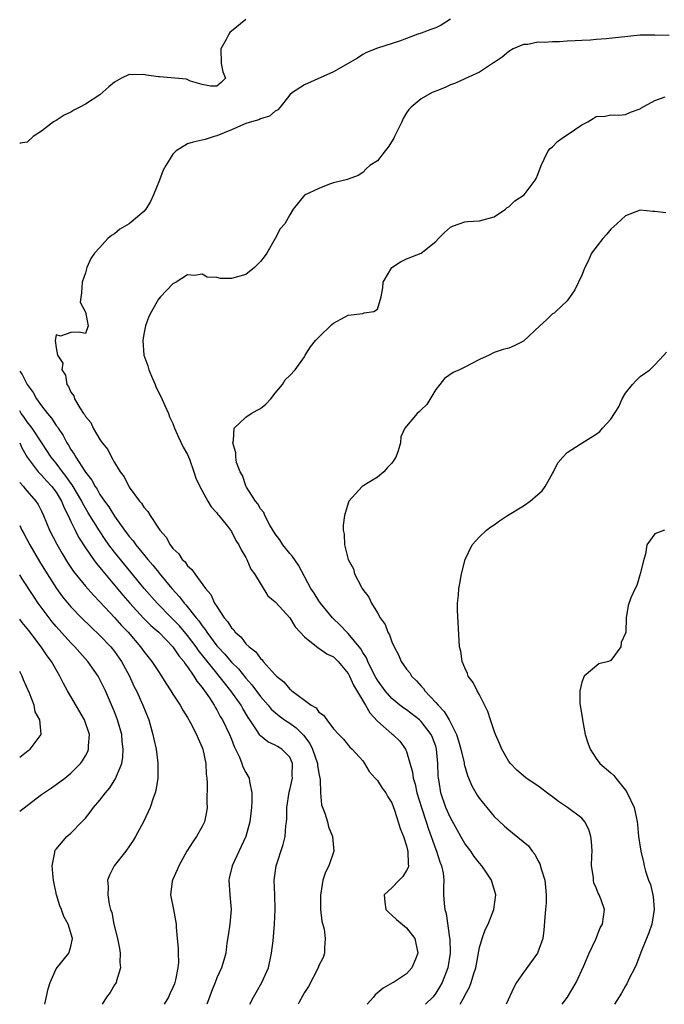
# Model space of a CAD drawing. Units: inches. Extents: x 2586000 to 2589000, y 1530000 to 1533000.
# Drawn here: x 2586000 to 2586088, y 1530000 to 1530135 of the extents above; entities that cross this region are included whole.
import ezdxf

# ---------------------------------------------------------------- set-up
doc = ezdxf.new("R2010")
doc.units = ezdxf.units.IN
doc.header["$MEASUREMENT"] = 0
doc.layers.add('LD25861530_2ft', color=9, linetype='Continuous')

msp = doc.modelspace()

# ---------------------------------------------------------------- linework, layer by layer
at = {"layer": 'LD25861530_2ft'}
for points, elevation in [([(2586030.96, 1530135), (2586029, 1530133.43), (2586028.78, 1530133.22), (2586028.64, 1530133), (2586028.28, 1530132.28), (2586027.56, 1530131), (2586027.59, 1530129), (2586027.85, 1530127.85), (2586028.19, 1530127), (2586027.6, 1530126.4), (2586027, 1530125.89), (2586026.12, 1530125.88), (2586025, 1530126.11), (2586023.42, 1530126.59), (2586022.85, 1530126.85), (2586019.17, 1530127.17), (2586019, 1530127.15), (2586017.39, 1530127.39), (2586017, 1530127.46), (2586015.43, 1530127.43), (2586015, 1530127.5), (2586013.96, 1530127), (2586013, 1530126.42), (2586012.22, 1530125.78), (2586011, 1530124.71), (2586009, 1530123.43), (2586008.24, 1530123), (2586007.42, 1530122.58), (2586007, 1530122.31), (2586006.11, 1530121.89), (2586005, 1530121.16), (2586004.63, 1530121), (2586003, 1530119.72), (2586001.84, 1530119), (2586001, 1530118.19), (2586000.07, 1530118.07), (2586000, 1530118.04)], 7800), ([(2586059, 1530135.08), (2586057.76, 1530134.24), (2586057, 1530133.9), (2586056.34, 1530133.66), (2586055, 1530133.15), (2586054.56, 1530133), (2586053, 1530132.4), (2586052.05, 1530132.05), (2586049, 1530131.08), (2586047.51, 1530130.49), (2586047, 1530130.22), (2586046.26, 1530129.74), (2586043, 1530127.85), (2586039, 1530126.08), (2586037.36, 1530125), (2586037, 1530124.68), (2586035.67, 1530123), (2586035.36, 1530122.64), (2586035, 1530122.44), (2586034.23, 1530121.77), (2586033, 1530121.41), (2586032.74, 1530121.26), (2586031.75, 1530121), (2586031, 1530120.76), (2586029, 1530119.9), (2586027, 1530119.08), (2586026.65, 1530119), (2586025.42, 1530118.58), (2586025, 1530118.46), (2586023.78, 1530118.22), (2586023, 1530117.98), (2586021.45, 1530117), (2586021, 1530116.57), (2586020.01, 1530115), (2586019.64, 1530114.36), (2586019.15, 1530113), (2586018.35, 1530111), (2586017.91, 1530110.09), (2586017.27, 1530109), (2586017, 1530108.69), (2586015, 1530107.03), (2586013.72, 1530106.28), (2586013, 1530105.63), (2586012.58, 1530105.42), (2586012.09, 1530105), (2586011, 1530103.77), (2586010.24, 1530103), (2586009.75, 1530102.25), (2586009.21, 1530101), (2586009, 1530100.27), (2586008.58, 1530099), (2586008.47, 1530097.53), (2586008.29, 1530096.29), (2586009, 1530094.89), (2586009.36, 1530093), (2586009, 1530091.95), (2586008.16, 1530092.16), (2586007, 1530092.13), (2586005.59, 1530091.59), (2586005, 1530091.77), (2586004.88, 1530091), (2586005, 1530090), (2586005.2, 1530089), (2586005.91, 1530087.91), (2586005.77, 1530087), (2586006.26, 1530086.26), (2586006.45, 1530085), (2586006.7, 1530084.7), (2586007, 1530083.93), (2586007.42, 1530083.42), (2586007.52, 1530083), (2586008.22, 1530081.78), (2586008.76, 1530081), (2586008.87, 1530080.87), (2586009, 1530080.59), (2586009.75, 1530079.75), (2586010.08, 1530079), (2586011, 1530077.45), (2586011.3, 1530077), (2586012.06, 1530076.06), (2586012.58, 1530075), (2586013, 1530074.28), (2586013.78, 1530073), (2586014.3, 1530072.3), (2586014.94, 1530071), (2586015, 1530070.91), (2586016.42, 1530069), (2586016.7, 1530068.7), (2586017, 1530068.17), (2586017.57, 1530067.57), (2586017.86, 1530067), (2586019.19, 1530065), (2586020.06, 1530064.06), (2586020.62, 1530063), (2586021, 1530062.51), (2586021.78, 1530061.78), (2586022.28, 1530061), (2586022.65, 1530060.65), (2586023, 1530060.14), (2586023.6, 1530059.6), (2586023.98, 1530059), (2586025.44, 1530057), (2586026.17, 1530056.17), (2586026.71, 1530055), (2586027, 1530054.53), (2586028.02, 1530053), (2586028.48, 1530052.48), (2586029, 1530051.62), (2586029.32, 1530051.32), (2586029.54, 1530051), (2586030.33, 1530050.33), (2586031, 1530049.44), (2586031.45, 1530049), (2586032.33, 1530048.33), (2586033, 1530047.39), (2586033.22, 1530047.22), (2586033.37, 1530047), (2586035, 1530045.16), (2586035.16, 1530045), (2586036.2, 1530044.2), (2586037, 1530043.2), (2586037.13, 1530043.13), (2586037.27, 1530043), (2586039, 1530041.71), (2586039.92, 1530041), (2586040.63, 1530040.63), (2586041, 1530040.06), (2586041.64, 1530039.64), (2586042.06, 1530039), (2586043, 1530037.79), (2586043.72, 1530037), (2586044.36, 1530036.36), (2586045.24, 1530035.24), (2586045.56, 1530035), (2586047, 1530033.36), (2586047.26, 1530033), (2586047.9, 1530031.9), (2586048.7, 1530031), (2586049, 1530030.69), (2586049.65, 1530029.65), (2586050.14, 1530029), (2586050.45, 1530028.45), (2586051, 1530027.62), (2586051.37, 1530026.63), (2586051.87, 1530025), (2586052.12, 1530024.12), (2586052.58, 1530023), (2586053, 1530021.74), (2586053.14, 1530021.14), (2586053.19, 1530021), (2586053.21, 1530019.21), (2586053.26, 1530019), (2586053.23, 1530018.77), (2586053, 1530018.33), (2586052.49, 1530017.51), (2586051.98, 1530017), (2586051, 1530015.98), (2586049.92, 1530015), (2586050.01, 1530013.99), (2586050.18, 1530013), (2586050.58, 1530012.58), (2586051, 1530012.22), (2586051.63, 1530011.63), (2586053, 1530010.47), (2586054.15, 1530009), (2586054.54, 1530007), (2586054.21, 1530006.21), (2586053.74, 1530005), (2586053, 1530004.16), (2586051.22, 1530003), (2586051.07, 1530002.93), (2586049.78, 1530002.22), (2586048.69, 1530001.31), (2586048.45, 1530001), (2586047.61, 1530000)], 7798), ([(2586089, 1530132.81), (2586087, 1530132.88), (2586085, 1530132.86), (2586080.35, 1530132.35), (2586079, 1530132.27), (2586078.21, 1530132.21), (2586077, 1530132.15), (2586076.08, 1530132.08), (2586075, 1530132.03), (2586073.95, 1530131.95), (2586073, 1530131.96), (2586071.86, 1530131.86), (2586071, 1530131.9), (2586069.61, 1530131.61), (2586069, 1530131.58), (2586067.61, 1530131), (2586067, 1530130.63), (2586066.12, 1530129.88), (2586065, 1530129.13), (2586064.93, 1530129.07), (2586063, 1530127.8), (2586061, 1530126.87), (2586059.69, 1530126.31), (2586059, 1530126.06), (2586058.29, 1530125.71), (2586057, 1530125.21), (2586056.52, 1530125), (2586055, 1530124.14), (2586053.61, 1530123), (2586053.33, 1530122.67), (2586053, 1530122.22), (2586052.54, 1530121.46), (2586052.34, 1530121), (2586051.37, 1530119), (2586051.26, 1530118.74), (2586050.5, 1530117.5), (2586050.05, 1530117), (2586049, 1530115.66), (2586047.98, 1530115), (2586047.47, 1530114.53), (2586047, 1530114.04), (2586046.35, 1530113.65), (2586045, 1530113.13), (2586044.92, 1530113.08), (2586043, 1530112.62), (2586042.45, 1530112.45), (2586041, 1530111.87), (2586039.04, 1530110.96), (2586037.46, 1530109), (2586037, 1530108.26), (2586036.32, 1530107), (2586035.69, 1530106.31), (2586035.02, 1530105), (2586033.88, 1530103), (2586033.51, 1530102.49), (2586033, 1530101.86), (2586032.19, 1530101), (2586031, 1530100.08), (2586029, 1530099.5), (2586027.49, 1530099.49), (2586027, 1530099.63), (2586025.7, 1530099.7), (2586025, 1530100.11), (2586023.94, 1530099.94), (2586023, 1530100), (2586021.44, 1530099), (2586021.15, 1530098.85), (2586021, 1530098.76), (2586019.31, 1530097), (2586019, 1530096.7), (2586018.04, 1530095), (2586017.7, 1530094.3), (2586017.23, 1530093), (2586017, 1530091.89), (2586016.88, 1530091), (2586017, 1530089), (2586017.55, 1530087.55), (2586017.68, 1530087), (2586018.18, 1530085.82), (2586018.55, 1530085), (2586018.67, 1530084.67), (2586019.33, 1530083.33), (2586019.89, 1530082.11), (2586020.37, 1530081), (2586020.54, 1530080.54), (2586021, 1530079.64), (2586021.23, 1530079), (2586021.76, 1530077.76), (2586022.39, 1530076.39), (2586023, 1530075.36), (2586023.24, 1530074.76), (2586023.86, 1530073), (2586024.12, 1530072.12), (2586024.69, 1530071), (2586025.79, 1530069), (2586026.21, 1530068.21), (2586027, 1530067.37), (2586027.15, 1530067.15), (2586027.29, 1530067), (2586028.45, 1530065.55), (2586029, 1530064.81), (2586029.6, 1530063.6), (2586030.03, 1530063), (2586030.33, 1530062.33), (2586031, 1530061.28), (2586031.14, 1530061), (2586031.68, 1530059.68), (2586032.15, 1530059), (2586034.01, 1530056.01), (2586035, 1530055.18), (2586035.07, 1530055.07), (2586037, 1530052.99), (2586037.74, 1530051.74), (2586038.44, 1530051), (2586039, 1530050.37), (2586040.87, 1530048.87), (2586041, 1530048.83), (2586042.06, 1530048.06), (2586043, 1530047.63), (2586043.65, 1530047), (2586045, 1530045.36), (2586045.2, 1530045), (2586045.74, 1530043.74), (2586047.37, 1530041), (2586047.95, 1530039.95), (2586049, 1530038.81), (2586051, 1530037.1), (2586051.13, 1530037), (2586052.06, 1530036.06), (2586052.87, 1530035), (2586053, 1530034.67), (2586053.82, 1530031.82), (2586053.9, 1530031), (2586054.18, 1530030.18), (2586054.42, 1530029), (2586055.03, 1530027), (2586055.69, 1530025), (2586056, 1530024), (2586056.39, 1530023), (2586057, 1530021.23), (2586057.09, 1530021), (2586057.55, 1530019.55), (2586057.79, 1530019), (2586058.02, 1530017.98), (2586058.13, 1530017), (2586058.05, 1530016.05), (2586058.08, 1530015), (2586058.16, 1530013.84), (2586058.24, 1530013), (2586058.45, 1530012.45), (2586058.9, 1530009.1), (2586058.93, 1530009), (2586058.97, 1530007), (2586058.65, 1530005), (2586057.86, 1530003), (2586057.56, 1530002.44), (2586057, 1530001.53), (2586056.77, 1530001.22), (2586056.59, 1530001), (2586055.58, 1530000)], 7796), ([(2586060.35, 1530000), (2586060.76, 1530000.76), (2586060.94, 1530001.06), (2586061, 1530001.2), (2586061.64, 1530002.36), (2586061.86, 1530003), (2586062.21, 1530004.21), (2586062.48, 1530005), (2586063, 1530007.81), (2586063.36, 1530009), (2586063.79, 1530010.22), (2586064.17, 1530011), (2586064.94, 1530013), (2586065.22, 1530015), (2586064.72, 1530016.72), (2586064.65, 1530017), (2586064.02, 1530017.98), (2586063.33, 1530019), (2586063, 1530019.35), (2586062.28, 1530020.28), (2586061.79, 1530021), (2586061, 1530022.04), (2586060.42, 1530023), (2586059.93, 1530023.93), (2586059, 1530025.55), (2586058.38, 1530027), (2586057.7, 1530029), (2586057.46, 1530030.54), (2586057.38, 1530031), (2586057.35, 1530031.35), (2586057.3, 1530033), (2586057.12, 1530035), (2586057, 1530035.37), (2586056.56, 1530036.56), (2586056.38, 1530037), (2586055, 1530038.79), (2586054.76, 1530039), (2586053, 1530040.37), (2586052.62, 1530040.61), (2586052.1, 1530041), (2586051, 1530041.92), (2586050.06, 1530043), (2586049, 1530044.43), (2586048.79, 1530044.79), (2586048.33, 1530045.67), (2586047.69, 1530047), (2586047.49, 1530047.49), (2586047, 1530048.23), (2586046.73, 1530048.73), (2586045, 1530050.83), (2586044.81, 1530051), (2586043.95, 1530051.95), (2586042.87, 1530053), (2586041.22, 1530055), (2586041, 1530055.33), (2586040.35, 1530056.35), (2586039.88, 1530057), (2586038.19, 1530060.19), (2586037.38, 1530061.38), (2586037, 1530061.8), (2586036.07, 1530063), (2586035.66, 1530063.66), (2586035, 1530064.51), (2586034.29, 1530065.71), (2586033.6, 1530067), (2586033.43, 1530067.43), (2586033, 1530067.92), (2586032.61, 1530068.61), (2586032.29, 1530069), (2586031.09, 1530070.91), (2586031, 1530071.09), (2586030.51, 1530072.51), (2586030.21, 1530073), (2586029.72, 1530074.28), (2586029.59, 1530075), (2586029.61, 1530075.61), (2586029.18, 1530077), (2586029.28, 1530077.28), (2586029.37, 1530079), (2586031, 1530080.52), (2586031.71, 1530081), (2586032.52, 1530081.48), (2586033, 1530081.71), (2586033.71, 1530082.29), (2586034.41, 1530083), (2586035, 1530083.78), (2586036.02, 1530085), (2586036.36, 1530085.64), (2586037, 1530086.23), (2586037.74, 1530087), (2586039, 1530088.77), (2586039.13, 1530089), (2586039.85, 1530090.15), (2586040.53, 1530091), (2586041, 1530091.49), (2586042.78, 1530093.22), (2586043, 1530093.41), (2586045, 1530094.48), (2586047, 1530094.73), (2586047.21, 1530094.79), (2586048.5, 1530095), (2586049, 1530095.33), (2586049.53, 1530097), (2586049.76, 1530098.24), (2586049.78, 1530099), (2586050.98, 1530101), (2586052.19, 1530101.81), (2586053, 1530102.2), (2586055, 1530103), (2586057, 1530104.59), (2586057.37, 1530105), (2586058.19, 1530105.81), (2586059, 1530106.55), (2586059.3, 1530106.7), (2586060.21, 1530107), (2586061, 1530107.28), (2586061.33, 1530107.33), (2586063, 1530107.44), (2586065, 1530107.96), (2586066.55, 1530109), (2586066.77, 1530109.23), (2586067, 1530109.35), (2586067.82, 1530110.18), (2586069.1, 1530111), (2586070.63, 1530113), (2586070.77, 1530113.23), (2586071, 1530113.79), (2586071.43, 1530115), (2586071.86, 1530115.86), (2586072.38, 1530117), (2586072.66, 1530117.34), (2586073, 1530117.57), (2586073.69, 1530118.31), (2586074.66, 1530119), (2586075, 1530119.19), (2586077, 1530120.59), (2586077.83, 1530121), (2586078.58, 1530121.43), (2586079, 1530121.71), (2586080.23, 1530121.77), (2586081, 1530121.95), (2586082.1, 1530121.9), (2586083, 1530122), (2586083.7, 1530122.3), (2586085, 1530122.79), (2586085.12, 1530122.88), (2586087, 1530123.94), (2586088.44, 1530124.44)], 7794), ([(2586088.53, 1530108.53), (2586087, 1530108.72), (2586086.72, 1530108.72), (2586085, 1530108.88), (2586083, 1530108.09), (2586081.79, 1530107), (2586081, 1530106.26), (2586080.42, 1530105.58), (2586079.87, 1530105), (2586078.36, 1530103), (2586077.87, 1530101.87), (2586077.43, 1530101), (2586077, 1530099.96), (2586076.06, 1530097.94), (2586075, 1530096.44), (2586073.44, 1530095), (2586073.23, 1530094.77), (2586073, 1530094.67), (2586072.17, 1530093.83), (2586071.24, 1530093), (2586069, 1530090.94), (2586067.74, 1530090.26), (2586067, 1530089.98), (2586066.23, 1530089.77), (2586065, 1530089.37), (2586064.31, 1530089), (2586063, 1530088.39), (2586061, 1530087.34), (2586060.27, 1530087), (2586059.37, 1530086.63), (2586058.19, 1530085.81), (2586057.58, 1530085), (2586057, 1530084.29), (2586055.78, 1530082.22), (2586055, 1530081.51), (2586054.75, 1530081.25), (2586054.45, 1530081), (2586052.77, 1530079), (2586052.21, 1530077.79), (2586052.18, 1530077), (2586051.87, 1530075.87), (2586051.54, 1530075), (2586051, 1530074.19), (2586050.4, 1530073.6), (2586049.87, 1530073), (2586049, 1530072.26), (2586046.93, 1530071), (2586045.11, 1530069), (2586045, 1530068.73), (2586044.5, 1530067), (2586044.32, 1530065.68), (2586044.3, 1530065), (2586044.45, 1530064.45), (2586044.5, 1530063), (2586045, 1530061), (2586045.72, 1530059.72), (2586045.88, 1530059), (2586046.81, 1530057.19), (2586046.92, 1530057), (2586047, 1530056.87), (2586047.81, 1530055.81), (2586048.21, 1530055), (2586049, 1530053.68), (2586049.38, 1530053), (2586050.06, 1530052.06), (2586050.42, 1530051), (2586050.65, 1530050.65), (2586051, 1530049.7), (2586051.3, 1530049), (2586051.9, 1530047.9), (2586052.28, 1530047), (2586053, 1530045.96), (2586053.43, 1530045.43), (2586053.7, 1530045), (2586054.35, 1530044.35), (2586055, 1530043.61), (2586055.3, 1530043.3), (2586055.5, 1530043), (2586057, 1530041.37), (2586057.32, 1530041), (2586058.16, 1530040.16), (2586058.83, 1530039), (2586059.85, 1530037), (2586060.14, 1530036.14), (2586060.45, 1530035), (2586060.88, 1530033.12), (2586060.91, 1530032.91), (2586061.35, 1530031.35), (2586061.94, 1530029.94), (2586062.68, 1530028.68), (2586063, 1530028.23), (2586063.54, 1530027.54), (2586064.02, 1530027), (2586065, 1530025.77), (2586066.43, 1530024.43), (2586067, 1530023.92), (2586067.52, 1530023.52), (2586069.71, 1530021.71), (2586070.21, 1530021), (2586070.57, 1530020.57), (2586071, 1530019.7), (2586071.27, 1530019.27), (2586071.43, 1530018.57), (2586071.93, 1530017), (2586072.05, 1530016.05), (2586072.15, 1530015), (2586072.11, 1530013.89), (2586072.05, 1530013), (2586071.94, 1530011.94), (2586071.82, 1530010.18), (2586071.65, 1530009), (2586071, 1530007.16), (2586070.92, 1530007), (2586069, 1530004.37), (2586068.08, 1530003), (2586067.69, 1530002.31), (2586066.67, 1530000)], 7792), ([(2586074.32, 1530000), (2586075.05, 1530001), (2586076.22, 1530003), (2586077.27, 1530005.27), (2586078, 1530007), (2586078.95, 1530008.95), (2586079.53, 1530010.47), (2586079.83, 1530011), (2586079.99, 1530011.99), (2586080.1, 1530013), (2586079.67, 1530014.33), (2586079.4, 1530015), (2586079.25, 1530015.25), (2586079, 1530015.95), (2586078.67, 1530016.67), (2586078.62, 1530017), (2586078.61, 1530017.39), (2586078.36, 1530019), (2586078.37, 1530020.37), (2586078.42, 1530021), (2586078.33, 1530022.33), (2586078.26, 1530023), (2586077.98, 1530023.98), (2586077.43, 1530025), (2586077, 1530025.52), (2586075.03, 1530027), (2586073.81, 1530027.81), (2586073, 1530028.43), (2586072.66, 1530028.66), (2586071, 1530029.96), (2586069.41, 1530031), (2586069, 1530031.33), (2586068.1, 1530032.1), (2586067.22, 1530033), (2586067, 1530033.31), (2586066.05, 1530035), (2586065.75, 1530035.75), (2586065.18, 1530037), (2586065, 1530037.48), (2586064.5, 1530039), (2586064.15, 1530040.15), (2586063, 1530042.42), (2586062.66, 1530043), (2586062.14, 1530044.14), (2586061.46, 1530045), (2586061.35, 1530045.35), (2586061, 1530046.12), (2586060.63, 1530047), (2586060.42, 1530048.42), (2586060.27, 1530049), (2586059.96, 1530054.04), (2586059.97, 1530055), (2586060.1, 1530056.1), (2586060.17, 1530057), (2586060.32, 1530057.68), (2586060.54, 1530059), (2586061.01, 1530061), (2586061.97, 1530063), (2586063, 1530064.1), (2586063.96, 1530065), (2586064.54, 1530065.46), (2586065, 1530065.73), (2586065.73, 1530066.27), (2586066.81, 1530067), (2586069, 1530068.35), (2586069.93, 1530069), (2586071, 1530069.88), (2586071.59, 1530070.41), (2586072, 1530071), (2586073, 1530072.77), (2586073.15, 1530073), (2586073.74, 1530074.26), (2586074.39, 1530075), (2586075, 1530075.64), (2586076.78, 1530076.78), (2586079, 1530078.17), (2586079.48, 1530078.52), (2586079.85, 1530079), (2586081, 1530080.21), (2586082.08, 1530081.92), (2586082.54, 1530083), (2586083, 1530083.78), (2586083.97, 1530085), (2586084.46, 1530085.54), (2586085, 1530086.06), (2586086.31, 1530087), (2586087, 1530087.66), (2586088.26, 1530089), (2586088.61, 1530089.39)], 7790), ([(2586000, 1530086.8), (2586000.35, 1530086.35), (2586001.03, 1530085), (2586001.86, 1530083.86), (2586002.32, 1530083), (2586003, 1530082.07), (2586003.82, 1530081), (2586004.37, 1530080.37), (2586005, 1530079.38), (2586005.17, 1530079.17), (2586005.26, 1530079), (2586005.97, 1530077.97), (2586006.46, 1530077), (2586006.68, 1530076.68), (2586007, 1530076.08), (2586007.45, 1530075.45), (2586007.68, 1530075), (2586008.91, 1530073.09), (2586009, 1530072.96), (2586009.88, 1530071.88), (2586010.33, 1530071), (2586010.61, 1530070.61), (2586011, 1530069.92), (2586011.63, 1530069), (2586012.22, 1530068.22), (2586013, 1530066.93), (2586014.36, 1530065), (2586015, 1530064.14), (2586015.54, 1530063.54), (2586015.92, 1530063), (2586017.57, 1530061), (2586018.23, 1530060.23), (2586019, 1530059.23), (2586019.11, 1530059.11), (2586020.84, 1530057), (2586021.88, 1530055.88), (2586022.51, 1530055), (2586022.76, 1530054.76), (2586024.16, 1530053), (2586024.56, 1530052.56), (2586025, 1530051.88), (2586025.4, 1530051.4), (2586025.63, 1530051), (2586027, 1530049.15), (2586027.13, 1530049), (2586028.05, 1530048.05), (2586029, 1530046.93), (2586029.98, 1530045.98), (2586031, 1530044.73), (2586031.82, 1530043.82), (2586033, 1530042.22), (2586034.05, 1530041), (2586034.47, 1530040.47), (2586035.54, 1530039.54), (2586036.3, 1530039), (2586037, 1530038.55), (2586037.89, 1530037.89), (2586038.9, 1530036.9), (2586039.77, 1530035.77), (2586040.13, 1530035), (2586040.81, 1530033), (2586040.81, 1530032.81), (2586041, 1530031.63), (2586041.16, 1530030.84), (2586041.23, 1530029), (2586041.36, 1530027.36), (2586041.79, 1530026.21), (2586042.15, 1530025), (2586042.32, 1530024.32), (2586042.86, 1530023), (2586043.04, 1530021), (2586042.35, 1530019), (2586041.88, 1530018.12), (2586041.55, 1530017), (2586041.26, 1530015.26), (2586041.19, 1530015), (2586041.2, 1530013), (2586041.41, 1530011.41), (2586041.69, 1530010.31), (2586041.87, 1530009), (2586041.74, 1530007.74), (2586041.75, 1530007), (2586041.56, 1530006.44), (2586041, 1530005.33), (2586040.89, 1530005), (2586039.57, 1530002.43), (2586039, 1530001.63), (2586038.79, 1530001.21), (2586038.28, 1530000.28), (2586038.13, 1530000)], 7800), ([(2586031.53, 1530000), (2586032.04, 1530001), (2586032.4, 1530001.6), (2586033.18, 1530003), (2586034.07, 1530005), (2586034.51, 1530007), (2586034.71, 1530008.71), (2586034.89, 1530011), (2586034.98, 1530013), (2586034.94, 1530015), (2586034.87, 1530017), (2586035.13, 1530019), (2586036.09, 1530021.91), (2586036.35, 1530023), (2586036.47, 1530024.47), (2586036.55, 1530025), (2586036.58, 1530025.42), (2586036.61, 1530027), (2586036.91, 1530029.09), (2586037, 1530029.39), (2586037.36, 1530031), (2586037.35, 1530031.35), (2586037.39, 1530033), (2586037, 1530033.87), (2586035.93, 1530035), (2586035.33, 1530035.33), (2586035, 1530035.54), (2586034, 1530036), (2586033, 1530036.82), (2586032.91, 1530036.91), (2586032.63, 1530037.37), (2586031.53, 1530039), (2586031.31, 1530039.31), (2586030.56, 1530040.56), (2586030.32, 1530041), (2586028.94, 1530043), (2586028.06, 1530044.06), (2586027.34, 1530045), (2586027, 1530045.38), (2586024.49, 1530048.49), (2586024.17, 1530049), (2586023, 1530050.58), (2586021.88, 1530051.88), (2586021, 1530052.8), (2586020.78, 1530053), (2586018.82, 1530055), (2586017.05, 1530057), (2586013, 1530062), (2586012.23, 1530063), (2586011.72, 1530063.72), (2586010.93, 1530064.93), (2586009.4, 1530067.4), (2586008.65, 1530068.65), (2586008.5, 1530069), (2586007.2, 1530071.2), (2586007, 1530071.46), (2586006.37, 1530072.37), (2586005.86, 1530073), (2586005, 1530074.18), (2586004.33, 1530075), (2586003.05, 1530077), (2586001.69, 1530079), (2586001.4, 1530079.4), (2586001, 1530079.87), (2586000.55, 1530080.55), (2586000.22, 1530081), (2586000, 1530081.37)], 7802), ([(2586000, 1530076.98), (2586000.31, 1530076.31), (2586001.02, 1530075), (2586002.55, 1530073), (2586002.76, 1530072.76), (2586003, 1530072.55), (2586003.73, 1530071.73), (2586004.42, 1530071), (2586005, 1530070.22), (2586005.74, 1530069), (2586006.08, 1530068.08), (2586006.64, 1530067), (2586007, 1530066.21), (2586007.58, 1530065), (2586008.07, 1530064.07), (2586009, 1530062.6), (2586010.1, 1530061), (2586010.48, 1530060.48), (2586011, 1530059.88), (2586011.38, 1530059.38), (2586013, 1530057.48), (2586014.11, 1530056.11), (2586015.07, 1530055), (2586016.96, 1530052.96), (2586017.95, 1530051.95), (2586019.05, 1530051), (2586021, 1530049.03), (2586021.79, 1530047.79), (2586022.48, 1530047), (2586022.67, 1530046.67), (2586023, 1530046.27), (2586023.87, 1530045), (2586024.29, 1530044.29), (2586025, 1530043.44), (2586025.17, 1530043.17), (2586025.33, 1530043), (2586026, 1530042), (2586026.64, 1530041), (2586026.76, 1530040.76), (2586027, 1530040.38), (2586027.47, 1530039.47), (2586027.77, 1530039), (2586028.73, 1530037), (2586029, 1530036.33), (2586029.36, 1530035.36), (2586029.56, 1530035), (2586030.11, 1530033.89), (2586030.45, 1530033), (2586030.58, 1530032.58), (2586031, 1530031.76), (2586031.42, 1530031), (2586031.47, 1530030.53), (2586031.82, 1530029), (2586031.82, 1530027.82), (2586031.77, 1530027), (2586031.52, 1530025), (2586031, 1530023.01), (2586029.1, 1530019), (2586028.72, 1530017.28), (2586028.65, 1530017), (2586028.78, 1530015), (2586028.97, 1530013), (2586028.79, 1530011), (2586028.57, 1530009.43), (2586028.4, 1530008.4), (2586028.24, 1530007), (2586027.97, 1530006.03), (2586027.65, 1530005), (2586027, 1530003.64), (2586026.77, 1530003), (2586026.26, 1530001.74), (2586026.01, 1530001), (2586025.63, 1530000)], 7804), ([(2586000, 1530071.54), (2586000.51, 1530071), (2586000.72, 1530070.72), (2586002.23, 1530069), (2586002.52, 1530068.52), (2586003, 1530067.6), (2586003.28, 1530067), (2586004.09, 1530065), (2586005.07, 1530063.07), (2586005.81, 1530061.81), (2586006.57, 1530060.57), (2586007.36, 1530059.36), (2586009, 1530057.34), (2586010.1, 1530056.1), (2586011, 1530055.2), (2586013, 1530053.04), (2586013.95, 1530051.95), (2586014.84, 1530051), (2586016.57, 1530049), (2586017, 1530048.39), (2586018.1, 1530047), (2586019, 1530045.61), (2586019.42, 1530045), (2586020.03, 1530044.03), (2586020.72, 1530043), (2586021, 1530042.54), (2586021.98, 1530041), (2586022.33, 1530040.33), (2586023, 1530039.32), (2586023.4, 1530038.6), (2586024.22, 1530037), (2586024.44, 1530036.44), (2586025, 1530035.2), (2586025.08, 1530035), (2586025.49, 1530033), (2586025.55, 1530031.55), (2586025.63, 1530031), (2586025.7, 1530030.3), (2586025.65, 1530027.65), (2586025.69, 1530027), (2586025.6, 1530026.4), (2586025.3, 1530025), (2586025, 1530024.39), (2586024.2, 1530023), (2586023.71, 1530022.29), (2586022.9, 1530021), (2586021.78, 1530019), (2586021.56, 1530018.44), (2586020.92, 1530017), (2586020.9, 1530016.9), (2586020.66, 1530015), (2586021.05, 1530013), (2586021.42, 1530011), (2586021.43, 1530010.57), (2586021.56, 1530009), (2586021.71, 1530007.71), (2586021.71, 1530007), (2586021.75, 1530005.75), (2586021.68, 1530005), (2586021.35, 1530003.35), (2586021.26, 1530003), (2586021.19, 1530002.81), (2586021, 1530002.32), (2586020.55, 1530001.45), (2586020.37, 1530001), (2586019.81, 1530000)], 7806), ([(2586000, 1530065.64), (2586000.3, 1530065), (2586000.55, 1530064.55), (2586001.38, 1530063), (2586002.72, 1530060.72), (2586003.78, 1530059), (2586005.05, 1530057), (2586005.87, 1530055.87), (2586006.76, 1530054.76), (2586007, 1530054.49), (2586008.46, 1530053), (2586009.74, 1530051.74), (2586011, 1530050.55), (2586012.47, 1530049), (2586013, 1530048.36), (2586013.96, 1530047), (2586015.04, 1530045), (2586015.65, 1530043.64), (2586015.98, 1530043), (2586016.88, 1530041), (2586017.67, 1530039), (2586018.24, 1530037), (2586018.36, 1530036.36), (2586018.68, 1530035), (2586018.94, 1530033.06), (2586018.93, 1530031), (2586018.67, 1530029.33), (2586018.56, 1530029), (2586018.28, 1530028.28), (2586017.88, 1530027), (2586017.62, 1530026.38), (2586016.96, 1530025.04), (2586015.86, 1530023), (2586015.54, 1530022.46), (2586014.54, 1530021), (2586012.93, 1530019), (2586012.3, 1530017.7), (2586012.05, 1530017), (2586012.1, 1530016.1), (2586012.07, 1530015), (2586012.27, 1530013.73), (2586012.46, 1530013), (2586012.61, 1530012.61), (2586012.9, 1530011), (2586013.39, 1530009), (2586013.65, 1530007.65), (2586013.75, 1530007), (2586013.73, 1530005.73), (2586013.79, 1530005), (2586013.24, 1530003.24), (2586013.2, 1530003), (2586013.14, 1530002.86), (2586013, 1530002.65), (2586012.4, 1530001.6), (2586011.91, 1530001), (2586011.28, 1530000)], 7808), ([(2586088.36, 1530065), (2586087, 1530064.51), (2586085.91, 1530063), (2586085.72, 1530061.72), (2586085.51, 1530061), (2586085, 1530059), (2586084.57, 1530057.43), (2586084.34, 1530057), (2586083.73, 1530055.73), (2586083.34, 1530054.66), (2586083.09, 1530053), (2586083.04, 1530051.04), (2586083, 1530050.9), (2586082.41, 1530049.59), (2586082.34, 1530049), (2586081, 1530047.13), (2586080.65, 1530047), (2586079.33, 1530046.67), (2586077.34, 1530045), (2586077, 1530044.19), (2586076.74, 1530043), (2586076.76, 1530041.24), (2586077.1, 1530039.1), (2586077.09, 1530039), (2586077.49, 1530037), (2586077.85, 1530035.85), (2586078.16, 1530035), (2586079, 1530033.71), (2586079.5, 1530033), (2586081, 1530031.73), (2586081.38, 1530031.38), (2586081.67, 1530031), (2586083, 1530029.37), (2586083.24, 1530029), (2586084.17, 1530027), (2586084.52, 1530025.48), (2586084.61, 1530025), (2586084.64, 1530024.63), (2586084.79, 1530023), (2586085.08, 1530021), (2586085.48, 1530019.48), (2586085.56, 1530019), (2586085.73, 1530018.27), (2586086.17, 1530017), (2586086.42, 1530016.42), (2586086.79, 1530014.79), (2586086.94, 1530013), (2586086.59, 1530011), (2586086.21, 1530009.79), (2586085.88, 1530009), (2586085.11, 1530007.11), (2586084.51, 1530005.49), (2586084.28, 1530005), (2586083.52, 1530003.52), (2586083.19, 1530002.81), (2586083, 1530002.52), (2586082.45, 1530001.55), (2586081.47, 1530000)], 7788), ([(2586003.43, 1530000), (2586003.88, 1530002.12), (2586004.17, 1530003), (2586005, 1530004.87), (2586006.71, 1530007), (2586007, 1530007.94), (2586007.23, 1530009), (2586006.66, 1530011), (2586006.06, 1530012.06), (2586005.73, 1530013), (2586005.52, 1530013.52), (2586005.04, 1530015), (2586004.63, 1530017), (2586004.57, 1530017.43), (2586004.46, 1530019), (2586004.82, 1530020.82), (2586004.83, 1530021), (2586004.88, 1530021.12), (2586005, 1530021.27), (2586006.47, 1530023), (2586007, 1530023.46), (2586008.49, 1530025), (2586008.76, 1530025.24), (2586009, 1530025.53), (2586009.67, 1530026.33), (2586010.1, 1530027), (2586011, 1530028), (2586011.77, 1530029), (2586012.34, 1530029.66), (2586013.18, 1530031), (2586013.26, 1530031.26), (2586013.97, 1530033), (2586014.13, 1530033.87), (2586014.19, 1530035), (2586014.05, 1530036.05), (2586013.98, 1530037), (2586013.42, 1530039), (2586013, 1530040.08), (2586012.73, 1530040.73), (2586011.74, 1530043), (2586011, 1530044.55), (2586010.75, 1530045), (2586009.33, 1530047), (2586008.23, 1530048.23), (2586007.57, 1530049), (2586007, 1530049.58), (2586005, 1530051.8), (2586004.45, 1530052.45), (2586002.55, 1530055), (2586001.92, 1530055.92), (2586000.34, 1530058.34), (2586000, 1530058.89)], 7810), ([(2586000, 1530026.47), (2586001, 1530027.28), (2586003, 1530028.76), (2586004.34, 1530029.66), (2586005, 1530030.12), (2586006.18, 1530031), (2586007, 1530031.67), (2586008.32, 1530033), (2586008.61, 1530033.38), (2586009, 1530034.07), (2586009.33, 1530034.67), (2586009.44, 1530035), (2586009.43, 1530035.43), (2586009.54, 1530037), (2586008.88, 1530039), (2586007, 1530042.19), (2586006.54, 1530043), (2586006, 1530044), (2586005.51, 1530045), (2586005.31, 1530045.31), (2586004.35, 1530047), (2586003.76, 1530047.76), (2586002.95, 1530049), (2586001.23, 1530051.23), (2586001, 1530051.54), (2586000.33, 1530052.33), (2586000, 1530052.8)], 7812), ([(2586000, 1530033.87), (2586001.18, 1530034.82), (2586001.44, 1530035), (2586002.92, 1530037), (2586002.94, 1530037.06), (2586002.75, 1530039), (2586002.12, 1530040.12), (2586001.96, 1530041), (2586001.35, 1530042.65), (2586000.51, 1530044.51), (2586000.34, 1530045), (2586000, 1530045.61)], 7814)]:
    msp.add_lwpolyline(points, dxfattribs=dict(at, elevation=elevation))

doc.saveas('drawing.dxf')
